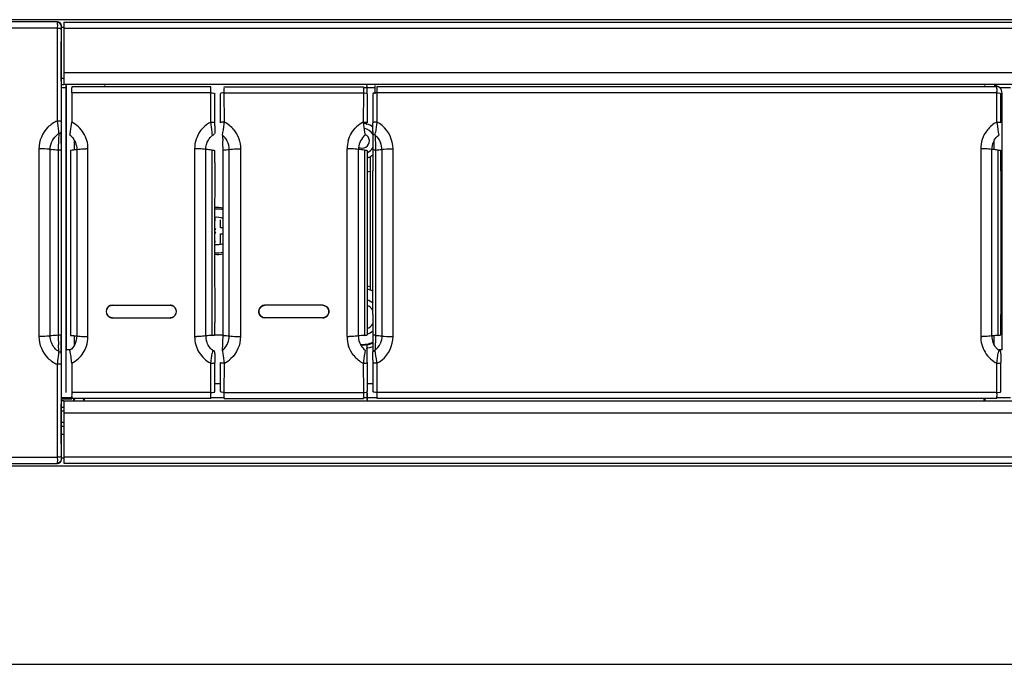
# Model space of a CAD drawing. Units: millimetres. Extents: x 0 to 420, y 0 to 297.
# Drawn here: x 65 to 90, y 246 to 262 of the extents above; entities that cross this region are included whole.
import ezdxf

# ---------------------------------------------------------------- set-up
doc = ezdxf.new("R2010")
doc.units = ezdxf.units.MM
doc.header["$LTSCALE"] = 23.1
doc.layers.get('0').update_dxf_attribs({"linetype": 'CONTINUOUS'})

msp = doc.modelspace()

# ---------------------------------------------------------------- linework, layer by layer
at = {"color": 2, "linetype": 'CONTINUOUS'}
for p, q in [((174.8198, 262.2141), (53.6198, 262.2141)), ((65.5215, 262.1556), (53.6198, 262.1556)), ((65.6898, 262.1541), (65.6898, 260.5572)), ((65.6898, 262.1541), (162.7498, 262.1541)), ((65.628, 262.0624), (65.6226, 262.057)), ((65.6898, 262.0141), (65.628, 262.0141)), ((65.6898, 260.7141), (65.6251, 260.7141)), ((65.6255, 260.5541), (65.6898, 260.5541)), ((65.7597, 260.4741), (65.6257, 260.4741)), ((65.7398, 260.5541), (65.7398, 252.6841)), ((69.4485, 260.4972), (65.891, 260.4972)), ((65.8918, 260.3451), (65.8933, 259.5975)), ((69.5474, 260.1978), (69.5477, 260.3211)), ((69.6921, 260.1978), (69.6919, 260.3211)), ((69.791, 260.4972), (73.3485, 260.4972)), ((73.6398, 260.4741), (73.3485, 260.4741)), ((73.4398, 260.5343), (73.4265, 260.5209)), ((73.4398, 260.5343), (73.4398, 260.3451)), ((73.4477, 260.3211), (73.4474, 260.1978)), ((73.5919, 260.3211), (73.5921, 260.1978)), ((73.6398, 260.536), (73.6398, 260.3211)), ((89.5485, 260.4972), (73.691, 260.4972)), ((89.891, 260.4741), (89.6224, 260.4741)), ((89.6474, 260.1978), (89.6477, 260.3211)), ((89.6799, 253.774), (89.6799, 260.3342)), ((69.5467, 259.8267), (69.5472, 260.0743)), ((69.5472, 260.0743), (69.5474, 260.1978)), ((69.6924, 260.0743), (69.6921, 260.1978)), ((69.6928, 259.8267), (69.6924, 260.0743)), ((73.4472, 260.0743), (73.4467, 259.8267)), ((73.4474, 260.1978), (73.4472, 260.0743)), ((73.5921, 260.1978), (73.5924, 260.0743)), ((73.5924, 260.0743), (73.5928, 259.8266)), ((89.6467, 259.8266), (89.6472, 260.0743)), ((89.6472, 260.0743), (89.6474, 260.1978)), ((69.5463, 259.5782), (69.5467, 259.8267)), ((69.6933, 259.5782), (69.6928, 259.8267)), ((73.4467, 259.8267), (73.4463, 259.5782)), ((73.5928, 259.8266), (73.5933, 259.5782)), ((89.6463, 259.5782), (89.6467, 259.8266)), ((69.5462, 259.5006), (69.5463, 259.5782)), ((73.423, 259.5975), (73.423, 259.5316)), ((73.593, 259.3276), (73.5929, 259.3061)), ((73.5931, 259.3521), (73.593, 259.3276)), ((65.5515, 259.0959), (65.549, 259.0523)), ((65.6225, 259.0532), (65.6226, 259.0208)), ((89.4798, 258.8974), (89.4798, 259.13)), ((65.6226, 259.0208), (65.6227, 258.8661)), ((65.861, 258.8825), (65.861, 254.1458)), ((69.5467, 258.5566), (69.5471, 258.8682)), ((69.761, 254.1458), (69.761, 258.8825)), ((73.4471, 258.8682), (73.4467, 258.5566)), ((73.5924, 259.0277), (73.5924, 258.9187)), ((73.5924, 258.9187), (73.5925, 258.8682)), ((73.5925, 258.8682), (73.5931, 258.3479)), ((89.6465, 258.3479), (89.6471, 258.8682)), ((73.5198, 258.7127), (73.5198, 255.3042)), ((69.5456, 256.8883), (69.5765, 256.8574)), ((69.5456, 256.8574), (69.5765, 256.8574)), ((69.5455, 256.7399), (69.5765, 256.7709)), ((69.5765, 256.7709), (69.5455, 256.7709)), ((66.9298, 254.9141), (68.4098, 254.9141)), ((72.3098, 254.9141), (70.8298, 254.9141)), ((66.9298, 254.5941), (68.4098, 254.5941)), ((72.3098, 254.5941), (70.8298, 254.5941)), ((73.5931, 254.6804), (73.5925, 254.16)), ((89.6471, 254.16), (89.6465, 254.6804)), ((69.5471, 254.16), (69.5467, 254.4716)), ((73.4467, 254.4716), (73.4471, 254.16)), ((69.761, 254.1541), (69.5471, 254.1541)), ((73.5925, 254.16), (73.5924, 254.1362)), ((73.5924, 254.1362), (73.5924, 254.1096)), ((89.4798, 253.8983), (89.4798, 254.1308)), ((65.7597, 253.774), (65.7433, 253.7576)), ((65.8469, 253.774), (65.7597, 253.774)), ((73.438, 253.909), (73.438, 253.4308)), ((73.5924, 253.9122), (73.5925, 253.8812)), ((89.6799, 253.774), (89.5926, 253.774)), ((69.5465, 253.6816), (69.5466, 253.7221)), ((73.5928, 253.7538), (73.5929, 253.7221)), ((73.5934, 253.5201), (73.5933, 253.4501)), ((89.6464, 253.6761), (89.6465, 253.7007)), ((89.6465, 253.7007), (89.6466, 253.7221)), ((65.8933, 253.4308), (65.8918, 252.6832)), ((69.5467, 253.2016), (69.5463, 253.4501)), ((69.6928, 253.2016), (69.6933, 253.4501)), ((73.4463, 253.4501), (73.4467, 253.2016)), ((73.5933, 253.4501), (73.5928, 253.2016)), ((89.6467, 253.2016), (89.6463, 253.4501)), ((69.5472, 252.9539), (69.5467, 253.2016)), ((69.6924, 252.9539), (69.6928, 253.2016)), ((73.4467, 253.2016), (73.4472, 252.9539)), ((73.5928, 253.2016), (73.5924, 252.954)), ((89.6472, 252.954), (89.6467, 253.2016)), ((69.5474, 252.8304), (69.5472, 252.9539)), ((69.5477, 252.7071), (69.5474, 252.8304)), ((69.5477, 252.9141), (69.6919, 252.9141)), ((69.6919, 252.7071), (69.6921, 252.8304)), ((69.6921, 252.8304), (69.6924, 252.9539)), ((73.4472, 252.9539), (73.4474, 252.8304)), ((73.4474, 252.8304), (73.4477, 252.7071)), ((73.4477, 252.9141), (73.5919, 252.9141)), ((73.5921, 252.8304), (73.5919, 252.7071)), ((73.5924, 252.954), (73.5921, 252.8304)), ((89.6474, 252.8304), (89.6472, 252.954)), ((89.6477, 252.7071), (89.6474, 252.8304)), ((65.6257, 252.5541), (65.891, 252.5541)), ((65.7432, 252.6875), (65.7398, 252.6841)), ((69.4485, 252.5311), (65.891, 252.5311)), ((65.9433, 252.4875), (65.9433, 252.5311)), ((65.9433, 252.4875), (65.9731, 252.5173)), ((66.1865, 252.5173), (66.2197, 252.4841)), ((66.2197, 252.4841), (66.2197, 252.5311)), ((69.4485, 252.5541), (69.791, 252.5541)), ((69.791, 252.5311), (73.3485, 252.5311)), ((73.3485, 252.5541), (73.691, 252.5541)), ((73.4398, 252.674), (73.4563, 252.6575)), ((73.4563, 252.4875), (73.4563, 252.6575)), ((89.5485, 252.5311), (73.691, 252.5311)), ((89.2233, 252.4875), (89.2233, 252.5311)), ((89.2233, 252.4875), (89.2531, 252.5173)), ((89.5485, 252.5541), (89.891, 252.5541)), ((65.6251, 252.3141), (65.6898, 252.3141)), ((65.6898, 252.4741), (65.6255, 252.4741)), ((65.6898, 252.4741), (65.6898, 250.8765)), ((65.628, 251.0141), (65.6898, 251.0141)), ((58.8021, 250.8727), (65.5215, 250.8727)), ((58.8021, 250.8141), (174.8198, 250.8141)), ((65.627, 250.9669), (65.628, 250.9658)), ((162.7498, 250.8741), (65.6898, 250.8741))]:
    msp.add_line(p, q, dxfattribs=at)
at = {"color": 9, "linetype": 'CONTINUOUS'}
for p, q in [((65.5207, 261.9978), (53.6193, 261.9978)), ((65.5207, 261.9978), (65.5207, 259.623)), ((65.6207, 261.9639), (65.6207, 261.578)), ((162.7498, 261.9879), (65.6898, 261.9879)), ((65.6207, 261.578), (65.6207, 261.1889)), ((65.6207, 261.1889), (65.6207, 260.7966)), ((65.6898, 260.8679), (90.4198, 260.8679)), ((65.6207, 260.7966), (65.6207, 260.7144)), ((65.6207, 260.7144), (65.6207, 260.5545)), ((65.6207, 260.5545), (65.6207, 260.4015)), ((65.6207, 260.4015), (65.6207, 260.0038)), ((69.4477, 260.3451), (65.8918, 260.3451)), ((69.4463, 259.5975), (69.4477, 260.3451)), ((69.7933, 259.5975), (69.7918, 260.3451)), ((69.7918, 260.3451), (73.3477, 260.3451)), ((73.3477, 260.3451), (73.3463, 259.5975)), ((73.6918, 260.3451), (73.6933, 259.5975)), ((89.5477, 260.3451), (73.6918, 260.3451)), ((89.5463, 259.5975), (89.5477, 260.3451)), ((65.6207, 260.0038), (65.6206, 259.6038)), ((65.0532, 258.9154), (65.0532, 254.1128)), ((65.3388, 254.1308), (65.3388, 258.8974)), ((65.543, 258.8807), (65.543, 254.1476)), ((65.6227, 258.8661), (65.6227, 258.3461)), ((66.0207, 258.8974), (66.0207, 254.1308)), ((66.3064, 254.1128), (66.3064, 258.9154)), ((69.0332, 258.9154), (69.0332, 254.1128)), ((69.3188, 254.1308), (69.3188, 258.8974)), ((69.4786, 254.1458), (69.4786, 258.8825)), ((69.9207, 254.1308), (69.9207, 258.8974)), ((70.2064, 258.9154), (70.2064, 254.1128)), ((72.9332, 254.1128), (72.9332, 258.9154)), ((73.2188, 258.8974), (73.2188, 254.1308)), ((73.3786, 258.8825), (73.3786, 254.1458)), ((73.661, 258.8825), (73.661, 254.1458)), ((73.8207, 258.8974), (73.8207, 254.1308)), ((74.1064, 254.1128), (74.1064, 258.9154)), ((89.1332, 258.9154), (89.1332, 254.1128)), ((89.4188, 254.1308), (89.4188, 258.8974)), ((89.5786, 254.1458), (89.5786, 258.8825)), ((65.6227, 258.3461), (65.6227, 254.6822)), ((65.6227, 254.6822), (65.6227, 254.1622)), ((65.6208, 253.5187), (65.6207, 253.4844)), ((65.5207, 253.4052), (65.5207, 251.0304)), ((65.6207, 253.4844), (65.6206, 253.4245)), ((65.6206, 253.4245), (65.6207, 253.0245)), ((69.4477, 252.6832), (69.4463, 253.4308)), ((69.7918, 252.6832), (69.7933, 253.4308)), ((73.3463, 253.4308), (73.3477, 252.6832)), ((73.6933, 253.4308), (73.6918, 252.6832)), ((89.5477, 252.6832), (89.5463, 253.4308)), ((65.6207, 253.0245), (65.6207, 252.6268)), ((65.6207, 252.6268), (65.6207, 252.4738)), ((65.891, 252.5141), (65.6256, 252.5141)), ((69.4477, 252.6832), (65.8918, 252.6832)), ((69.7918, 252.6832), (73.3477, 252.6832)), ((89.5477, 252.6832), (73.6918, 252.6832)), ((65.6207, 252.4738), (65.6207, 252.3139)), ((65.6207, 252.3139), (65.6207, 252.2317)), ((65.6898, 252.4741), (162.7498, 252.4741)), ((65.6207, 252.2317), (65.6207, 251.8394)), ((65.6249, 252.2141), (65.6898, 252.2141)), ((162.7498, 252.16), (65.6898, 252.16)), ((65.6207, 251.8394), (65.6207, 251.4502)), ((65.6898, 251.9141), (65.6241, 251.9141)), ((65.6898, 251.6141), (65.6226, 251.6141)), ((65.6207, 251.4502), (65.6207, 251.3659)), ((65.6207, 251.3659), (65.6207, 251.0644)), ((58.8021, 251.0304), (65.5207, 251.0304)), ((65.6898, 251.04), (162.7498, 251.04)), ((56.1198, 245.7373), (185.7198, 245.7373))]:
    msp.add_line(p, q, dxfattribs=at)
at = {"color": 6, "linetype": 'CONTINUOUS'}
for p, q in [((65.6282, 262.0185), (65.628, 262.0624)), ((65.6293, 261.6621), (65.6282, 262.0185)), ((65.6248, 260.8672), (65.6226, 261.6554)), ((65.6249, 260.8186), (65.6248, 260.8672)), ((65.6252, 260.714), (65.6249, 260.8186)), ((65.6255, 260.554), (65.6252, 260.714)), ((65.6266, 260.048), (65.6255, 260.554)), ((90.4198, 260.5541), (65.6898, 260.5541)), ((65.7597, 253.774), (65.7597, 260.5342)), ((89.238, 260.4972), (89.238, 260.536)), ((65.6278, 259.3458), (65.6266, 260.048)), ((65.6279, 259.2991), (65.6278, 259.3458)), ((65.628, 259.2641), (65.6279, 259.2991)), ((65.6281, 259.1994), (65.628, 259.2641)), ((65.6285, 258.8661), (65.6281, 259.1994)), ((65.9598, 258.8974), (65.9598, 259.1297)), ((65.6292, 258.3163), (65.6285, 258.8661)), ((65.6285, 254.1621), (65.6291, 254.6822)), ((65.628, 253.8038), (65.6285, 254.1621)), ((65.9598, 253.8986), (65.9598, 254.1308)), ((73.5924, 254.1096), (73.5924, 253.9613)), ((65.628, 253.7642), (65.628, 253.8038)), ((73.4398, 253.9075), (73.438, 253.909)), ((73.5924, 253.9613), (73.5929, 253.7217)), ((65.6266, 252.9618), (65.6278, 253.6825)), ((65.6278, 253.6825), (65.6279, 253.7292)), ((65.6279, 253.7292), (65.628, 253.7642)), ((65.626, 252.6878), (65.6266, 252.9618)), ((65.6255, 252.4743), (65.626, 252.6878)), ((65.6249, 252.2096), (65.6252, 252.3143)), ((65.6252, 252.3143), (65.6255, 252.4743)), ((65.6226, 251.3728), (65.6248, 252.151)), ((65.6248, 252.151), (65.6249, 252.2096)), ((65.6898, 251.8141), (65.6238, 251.8141)), ((65.6287, 251.187), (65.629, 251.2763)), ((65.629, 251.2763), (65.6291, 251.3212)), ((65.6291, 251.3212), (65.6293, 251.3662)), ((65.628, 250.9658), (65.6282, 251.0141)), ((65.6282, 251.0141), (65.6285, 251.0981)), ((65.6285, 251.0981), (65.6287, 251.187))]:
    msp.add_line(p, q, dxfattribs=at)
msp.add_lwpolyline([(73.5929, 259.3065), (73.5928, 259.279), (73.5924, 258.9186)], dxfattribs=at)
at = {"color": 2, "linetype": 'CONTINUOUS'}
for centre, radius, start, end in [((47.6321, 260.3479), 18.2597, 359.99131, 0.38502), ((89.4798, 260.3342), 0.2, 0.00894, 90.01766), ((60.6086, 260.1598), 5.3145, 351.3614, 353.92574), ((63.7298, 260.2497), 6.0985, 353.32464, 353.86024), ((73.3198, 259.1141), 0.45, 52.39781, 86.14476), ((29.0236, 259.5011), 44.5697, 359.80851, 0.09913), ((95.6938, 260.2589), 6.183, 186.14142, 186.52653), ((94.4934, 260.1156), 4.9742, 186.45809, 189.85269), ((9.7327, 258.9917), 55.8899, 0.0631, 0.363), ((61.2724, 260.065), 4.644, 350.07339, 351.28751), ((111.644, 259.4962), 42.0978, 179.9941, 180.25873), ((64.8853, 260.1098), 4.9345, 350.1368, 353.37929), ((77.9839, 260.0679), 4.661, 189.02324, 189.926), ((134.2149, 259.0419), 60.6225, 179.750291, 180.013476), ((65.5436, 258.8948), 0.4782, 43.92475, 50.62945), ((78.9873, 259.5844), 9.2459, 181.98297, 182.62926), ((86.9581, 259.9469), 17.225, 182.61763, 182.75853), ((73.3198, 259.1141), 0.1832, 238.06829, 67.62323), ((73.696, 258.8948), 0.4782, 129.37055, 136.07525), ((89.8926, 258.8976), 0.4737, 150.4261, 154.65591), ((1846.4599, 256.5141), 1776.9144, 179.9341404, 180.0658596), ((1850.3599, 256.5141), 1776.9144, 179.9341404, 180.0658596), ((73.3198, 259.1141), 0.45, 286.45625, 299.65915), ((73.3198, 259.0141), 0.7, 280.42733, 286.6099), ((-1706.524, 256.5141), 1780.118, 359.9409777, 0.0590225), ((1869.7635, 256.5141), 1780.118, 179.9409774, 180.0590222), ((69.6198, 256.8141), 0.6, 76.26622, 97.09322), ((69.6198, 256.8141), 0.56, 75.27823, 97.60011), ((69.6198, 256.8141), 0.35, 65.98414, 102.22975), ((75.6817, 256.864), 6.1391, 177.26742, 178.20421), ((63.1952, 256.8511), 6.5019, 1.8244, 2.21542), ((62.7264, 256.836), 6.971, 1.49213, 1.82539), ((62.3711, 256.8267), 7.3265, 1.20711, 1.49254), ((61.928, 256.8178), 7.7696, 0.54485, 1.20445), ((69.6224, 249.0436), 7.8484, 88.97915, 89.45308), ((76.0696, 256.7781), 6.5273, 181.7877, 182.21489), ((62.7939, 256.7944), 6.9036, 357.31995, 359.52035), ((69.6224, 264.5827), 7.8464, 270.54683, 271.02105), ((69.6198, 256.8141), 0.35, 257.75099, 294.03065), ((69.6198, 256.8141), 0.56, 262.38083, 284.73672), ((69.6198, 256.8141), 0.6, 262.88762, 283.74875), ((73.3198, 254.6141), 0.8, 75.51038, 80.9309), ((73.3198, 254.6141), 0.45, 52.39781, 73.64924), ((66.9296, 254.7541), 0.1599, 108.9306, 251.60316), ((68.4099, 254.7542), 0.1599, 288.91817, 71.57804), ((70.8298, 254.7541), 0.16, 108.47755, 269.99843), ((72.3098, 254.7541), 0.16, 288.45245, 89.99827), ((73.3198, 254.6141), 0.3232, 32.13324, 66.95346), ((73.3198, 254.6141), 0.3232, 293.16809, 327.74415), ((-43.716, 254.1412), 109.3387, 359.879038, 0.010996), ((69.796, 254.1312), 0.4772, 180.04104, 196.84457), ((73.3198, 254.6141), 0.45, 286.48339, 307.20271), ((171.7857, 254.011), 98.1933, 179.942498, 180.05763), ((89.8929, 254.1307), 0.4741, 180.04221, 201.1075), ((57.6491, 253.4758), 7.9156, 2.83879, 3.11768), ((58.8829, 253.5352), 6.6804, 1.66463, 2.85351), ((14.2238, 254.0145), 51.3987, 359.6299, 359.88389), ((59.0774, 254.4674), 10.6901, 357.24456, 357.49298), ((73.3198, 254.6141), 0.7, 265.93125, 292.94053), ((73.3198, 254.6141), 0.715, 266.71633, 279.51982), ((73.3198, 254.6141), 0.8, 276.92308, 289.94582), ((127.4081, 253.9638), 53.8157, 180.08797, 180.22351), ((89.8958, 254.1333), 0.4779, 222.23618, 230.628), ((61.2151, 252.9541), 4.702, 7.82668, 9.91576), ((60.335, 252.836), 5.59, 6.10826, 7.79766), ((113.961, 253.5273), 44.4148, 179.80098, 180.09962), ((65.1557, 252.9603), 4.661, 9.02324, 9.926), ((78.2543, 252.9185), 4.9345, 170.1368, 173.37929), ((31.34, 253.5315), 42.2534, 359.98463, 0.25856), ((134.2159, 253.5272), 44.5697, 179.80851, 180.09913), ((79.4097, 252.7785), 6.0985, 173.32464, 173.86024)]:
    msp.add_arc(centre, radius, start, end, dxfattribs=at)
at = {"color": 6, "linetype": 'CONTINUOUS'}
for centre, radius, start, end in [((68.7198, 260.3141), 2, 173.68468, 174.74694), ((73.3198, 259.1141), 0.323, 32.18004, 81.71589), ((74.3109, 258.3971), 1.4406, 127.20553, 127.95409), ((73.3198, 259.1141), 0.323, 295.24494, 327.66709), ((73.3198, 259.1141), 0.4485, 299.65915, 307.47399), ((-1750.8804, 256.5141), 1816.5104, 359.9422164, 0.0568446), ((73.3198, 254.6141), 0.7185, 67.57361, 73.83781)]:
    msp.add_arc(centre, radius, start, end, dxfattribs=at)
at = {"color": 9, "linetype": 'CONTINUOUS'}
for centre, radius, start, end in [((65.8182, 258.9191), 0.7642, 112.94493, 134.54817), ((103.9257, 259.5951), 38.3051, 179.98704, 180.37296), ((65.5415, 258.9193), 0.764, 46.95584, 62.55256), ((69.798, 258.9193), 0.764, 117.44743, 135.65507), ((69.4415, 258.9193), 0.764, 39.11315, 62.55257), ((73.698, 258.9193), 0.764, 117.44744, 133.04416), ((73.3413, 258.9191), 0.7643, 50.70661, 62.57319), ((89.8984, 258.9189), 0.7645, 117.43962, 141.23557), ((69.0779, 260.064), 4.6384, 350.07428, 350.88671), ((65.8165, 258.8944), 0.4788, 122.33149, 127.09389), ((65.5292, 258.9151), 0.7772, 0.0263, 15.53611), ((69.8036, 258.9163), 0.7703, 161.81307, 179.97371), ((73.7103, 258.9151), 0.7772, 164.46389, 179.9737), ((73.3454, 258.8973), 0.4753, 0.01105, 21.05092), ((89.903, 258.9165), 0.7697, 162.15411, 179.97596), ((65.1778, 257.8419), 1.0678, 81.32615, 82.72595), ((65.5092, 260.0191), 1.1345, 261.36248, 263.35412), ((66.3063, 256.2714), 2.644, 89.99831, 91.14409), ((69.0332, 256.2713), 2.6441, 88.85576, 90.00151), ((72.9332, 256.2714), 2.644, 88.85591, 90.00169), ((89.1331, 256.2676), 2.6479, 89.23519, 89.99915), ((65.1778, 255.1863), 1.0677, 277.27413, 278.67403), ((65.5091, 253.0105), 1.1332, 96.64676, 98.64337), ((66.3063, 256.7569), 2.6441, 268.85576, 270.00151), ((65.536, 254.1119), 0.7703, 341.81307, 359.97371), ((69.0332, 256.7569), 2.644, 269.99831, 271.14409), ((69.8103, 254.1132), 0.7772, 180.0263, 195.53611), ((72.9332, 256.7569), 2.6441, 269.99849, 271.14424), ((73.7036, 254.1119), 0.7703, 180.02629, 198.18693), ((89.1331, 256.7605), 2.6477, 270.00045, 270.76445), ((89.9103, 254.1131), 0.7772, 180.02402, 194.82463), ((65.8131, 254.1308), 0.4743, 199.31514, 204.13943), ((69.4436, 254.1334), 0.4782, 309.37055, 316.07524), ((82.9414, 253.4418), 9.3001, 177.3558, 178.01585), ((73.3459, 254.1312), 0.4749, 309.36686, 334.64843), ((96.4026, 252.8213), 22.7756, 177.22436, 177.35874), ((65.8185, 254.1096), 0.7647, 225.46823, 247.06795), ((102.1136, 253.4438), 36.493, 179.62521, 179.88242), ((65.539, 254.1124), 0.7682, 297.46168, 313.00434), ((69.798, 254.109), 0.764, 226.95584, 242.57093), ((74.0839, 252.9603), 4.661, 170.074, 170.97676), ((69.4415, 254.109), 0.764, 297.44744, 313.04416), ((73.698, 254.109), 0.764, 219.11716, 242.55257), ((68.7461, 252.9126), 4.9742, 6.45809, 9.85269), ((73.34, 254.1111), 0.7666, 297.43963, 309.2781), ((89.8977, 254.1086), 0.7635, 227.71912, 242.57319), ((94.1617, 252.9643), 4.6384, 170.07428, 170.88671), ((72.2299, 252.7722), 6.7391, 174.2971, 174.61001), ((67.5457, 252.7693), 6.183, 6.14142, 6.52653)]:
    msp.add_arc(centre, radius, start, end, dxfattribs=at)
at = {"color": 2, "linetype": 'CONTINUOUS'}
for centre, major_axis, ratio, start_param, end_param in [((73.4265, 260.121), (0, 0.4), 0.0087269, 0.0087266, 0.0965863), ((73.3236, 259.1141), (0.4458, 0), 0.9999626, 0.9207999, 1.3071706), ((73.3237, 259.1141), (0.4468, 0), 0.9999619, -1.291527, -1.1164099), ((73.326, 254.6141), (0.7168, 0), 0.9999619, 1.2971052, 1.4027701), ((73.326, 254.6141), (0.7158, 0), 0.9999626, -1.4111003, -1.1894064), ((73.4398, 252.704), (0, 0.2), 0.0087269, -4.712389, -3.1503193)]:
    msp.add_ellipse(centre, major_axis=major_axis, ratio=ratio, start_param=start_param, end_param=end_param, dxfattribs=at)
at = {"color": 9, "linetype": 'CONTINUOUS'}
for points, knots in [([(65.5215, 262.1556), (65.5141, 262.143), (65.5298, 262.0857), (65.5207, 262.0358), (65.5207, 261.9978)], [0, 0, 0, 0, 0.2787487, 1, 1, 1, 1]), ([(65.6207, 261.9639), (65.6206, 261.9682), (65.605, 261.9963), (65.5652, 261.9957), (65.5408, 261.9891)], [0, 0, 0, 0, 0.1471191, 1, 1, 1, 1]), ([(65.6215, 262.0559), (65.6153, 262.0501), (65.6283, 262.0131), (65.6207, 261.986), (65.6207, 261.9639)], [0, 0, 0, 0, 0.2787185, 1, 1, 1, 1]), ([(65.5207, 259.623), (65.5285, 259.5397), (65.5407, 259.4315), (65.5566, 259.3238), (65.5604, 259.299)], [0, 0, 0, 0, 0.7690451, 1, 1, 1, 1]), ([(65.6206, 259.6038), (65.6205, 259.6066), (65.596, 259.6272), (65.5655, 259.6219), (65.5407, 259.6181)], [0, 0, 0, 0, 0.1024892, 1, 1, 1, 1]), ([(69.4927, 259.2645), (69.4882, 259.2902), (69.4697, 259.4007), (69.4555, 259.512), (69.4463, 259.5975)], [0, 0, 0, 0, 0.2326781, 1, 1, 1, 1]), ([(69.4463, 259.5975), (69.4696, 259.5974), (69.4956, 259.5932), (69.5458, 259.5892), (69.5463, 259.5782)], [0, 0, 0, 0, 0.678576, 1, 1, 1, 1]), ([(73.6933, 259.5975), (73.6697, 259.5974), (73.6437, 259.5934), (73.5938, 259.589), (73.5933, 259.5782)], [0, 0, 0, 0, 0.684541, 1, 1, 1, 1]), ([(73.6469, 259.2645), (73.6334, 259.2678), (73.6061, 259.2648), (73.6023, 259.2968), (73.6084, 259.3008)], [0, 0, 0, 0, 0.657479, 1, 1, 1, 1]), ([(65.313, 258.9011), (65.2939, 258.9035), (65.2075, 258.9125), (65.1206, 258.9154), (65.0532, 258.9154)], [0, 0, 0, 0, 0.2223349, 1, 1, 1, 1]), ([(73.661, 258.8825), (73.6523, 258.882), (73.6345, 258.8808), (73.6195, 258.8794), (73.5953, 258.8752), (73.6077, 258.8711), (73.6112, 258.8704)], [0, 0, 0, 0, 0.3671265, 0.6896421, 0.8494869, 1, 1, 1, 1]), ([(73.8207, 258.8974), (73.841, 258.9005), (73.9358, 258.912), (74.0314, 258.9154), (74.1064, 258.9154)], [0, 0, 0, 0, 0.2144207, 1, 1, 1, 1]), ([(65.313, 254.1272), (65.2939, 254.1248), (65.2075, 254.1158), (65.1206, 254.1128), (65.0532, 254.1128)], [0, 0, 0, 0, 0.2223349, 1, 1, 1, 1]), ([(73.661, 254.1458), (73.6523, 254.1462), (73.6345, 254.1475), (73.6195, 254.1488), (73.5953, 254.153), (73.6077, 254.1572), (73.6112, 254.1579)], [0, 0, 0, 0, 0.3671336, 0.6896558, 0.849503, 1, 1, 1, 1]), ([(73.8207, 254.1308), (73.841, 254.1277), (73.9358, 254.1163), (74.0314, 254.1128), (74.1064, 254.1128)], [0, 0, 0, 0, 0.2144206, 1, 1, 1, 1]), ([(65.5604, 253.7293), (65.557, 253.7073), (65.5428, 253.6118), (65.5316, 253.5158), (65.5242, 253.4419)], [0, 0, 0, 0, 0.2304567, 1, 1, 1, 1]), ([(73.6469, 253.7638), (73.6334, 253.7604), (73.6061, 253.7635), (73.6023, 253.7314), (73.6084, 253.7275)], [0, 0, 0, 0, 0.6575005, 1, 1, 1, 1]), ([(65.6206, 253.4245), (65.6205, 253.4216), (65.596, 253.401), (65.5655, 253.4064), (65.5407, 253.4102)], [0, 0, 0, 0, 0.1024857, 1, 1, 1, 1]), ([(69.4463, 253.4308), (69.4696, 253.4308), (69.4956, 253.435), (69.5458, 253.439), (69.5463, 253.4501)], [0, 0, 0, 0, 0.6785741, 1, 1, 1, 1]), ([(73.6933, 253.4308), (73.6697, 253.4308), (73.6437, 253.4348), (73.5938, 253.4392), (73.5933, 253.4501)], [0, 0, 0, 0, 0.6845448, 1, 1, 1, 1]), ([(89.5463, 253.4308), (89.5698, 253.4308), (89.5959, 253.4348), (89.6458, 253.4392), (89.6463, 253.4501)], [0, 0, 0, 0, 0.684541, 1, 1, 1, 1]), ([(65.5207, 251.0304), (65.5207, 250.9925), (65.5298, 250.9426), (65.5141, 250.8853), (65.5215, 250.8727)], [0, 0, 0, 0, 0.7212514, 1, 1, 1, 1]), ([(65.6207, 251.0644), (65.6206, 251.06), (65.605, 251.032), (65.5652, 251.0326), (65.5408, 251.0392)], [0, 0, 0, 0, 0.1471219, 1, 1, 1, 1]), ([(65.6207, 251.0644), (65.6207, 251.0423), (65.6283, 251.0151), (65.6153, 250.9782), (65.6215, 250.9724)], [0, 0, 0, 0, 0.7212817, 1, 1, 1, 1])]:
    msp.add_open_spline(points, degree=3, knots=knots, dxfattribs=at)
at = {"color": 2, "linetype": 'CONTINUOUS'}
for points in [[(65.6215, 262.0559), (65.6214, 262.103), (65.5686, 262.1556), (65.5215, 262.1556)], [(65.628, 262.0624), (65.6279, 262.1095), (65.5751, 262.1621), (65.528, 262.1621)], [(73.3463, 259.5975), (73.3556, 259.5104), (73.3668, 259.4234), (73.3806, 259.3369)], [(65.5604, 259.299), (65.5585, 259.2312), (65.5553, 259.1635), (65.5515, 259.0959)], [(65.888, 259.2265), (65.97, 259.1413), (66.0207, 259.0157), (66.0207, 258.8974)], [(69.3188, 258.8974), (69.3188, 258.9804), (69.3421, 259.0661), (69.3841, 259.1376)], [(69.3841, 259.1376), (69.4123, 259.1856), (69.4496, 259.2292), (69.4927, 259.2645)], [(69.761, 258.8825), (69.7609, 258.961), (69.7568, 259.0395), (69.7531, 259.118)], [(73.3516, 259.2265), (73.2695, 259.1413), (73.2188, 259.0157), (73.2188, 258.8974)], [(89.4188, 258.8974), (89.4188, 258.9668), (89.4347, 259.0377), (89.4644, 259.1004)], [(89.4805, 259.1314), (89.5092, 259.1819), (89.5478, 259.2277), (89.5926, 259.2645)], [(65.549, 259.0523), (65.5458, 258.9951), (65.543, 258.9379), (65.543, 258.8807)], [(65.861, 258.8825), (65.9144, 258.8851), (65.9679, 258.8893), (66.0207, 258.8974)], [(69.4786, 258.8825), (69.4251, 258.8851), (69.3717, 258.8893), (69.3188, 258.8974)], [(73.3786, 258.8825), (73.3251, 258.8851), (73.2717, 258.8893), (73.2188, 258.8974)], [(89.5786, 258.8825), (89.5251, 258.8851), (89.4717, 258.8893), (89.4188, 258.8974)], [(66.9298, 254.9141), (66.9122, 254.9141), (66.8943, 254.9112), (66.8777, 254.9054)], [(66.8778, 254.9053), (66.8944, 254.911), (66.9122, 254.9141), (66.9298, 254.9141)], [(68.4617, 254.603), (68.4451, 254.5973), (68.4273, 254.5941), (68.4098, 254.5941)], [(68.4098, 254.5941), (68.4274, 254.5941), (68.4452, 254.5971), (68.4618, 254.6028)], [(65.543, 254.1476), (65.543, 254.0671), (65.5486, 253.9867), (65.5529, 253.9063)], [(65.861, 254.1458), (65.9144, 254.1431), (65.9679, 254.1389), (66.0207, 254.1308)], [(66.0207, 254.1308), (66.0207, 254.0569), (66.0025, 253.981), (65.9689, 253.9152)], [(69.4786, 254.1458), (69.4251, 254.1431), (69.3717, 254.1389), (69.3188, 254.1308)], [(69.7573, 253.9998), (69.7594, 254.0484), (69.7609, 254.0971), (69.761, 254.1458)], [(73.3786, 254.1458), (73.3251, 254.1431), (73.2717, 254.1389), (73.2188, 254.1308)], [(73.2188, 254.1308), (73.2188, 254.0479), (73.2421, 253.9622), (73.2841, 253.8907)], [(89.5786, 254.1458), (89.5251, 254.1431), (89.4717, 254.1389), (89.4188, 254.1308)], [(65.9689, 253.9152), (65.9394, 253.8575), (65.897, 253.8049), (65.8469, 253.7638)], [(69.4927, 253.7638), (69.4216, 253.8221), (69.366, 253.905), (69.3393, 253.9929)], [(69.7469, 253.7638), (69.7491, 253.827), (69.7521, 253.8903), (69.7552, 253.9535)], [(73.2841, 253.8907), (73.3123, 253.8427), (73.3496, 253.7991), (73.3927, 253.7638)], [(89.542, 253.812), (89.503, 253.8549), (89.4715, 253.9059), (89.4506, 253.96)], [(69.7933, 253.4308), (69.7839, 253.5179), (69.7727, 253.6048), (69.759, 253.6913)], [(65.6215, 250.9724), (65.6214, 250.9253), (65.5686, 250.8727), (65.5215, 250.8727)], [(65.528, 250.8662), (65.5751, 250.8662), (65.6279, 250.9188), (65.628, 250.9658)]]:
    msp.add_open_spline(points, degree=3, dxfattribs=at)
for points, knots in [([(65.891, 260.4972), (65.892, 260.4951), (65.8901, 260.4856), (65.8914, 260.4771), (65.8914, 260.4706)], [0, 0, 0, 0, 0.2637247, 1, 1, 1, 1]), ([(69.4477, 260.3451), (69.4477, 260.3814), (69.4554, 260.4302), (69.4422, 260.4843), (69.4485, 260.4972)], [0, 0, 0, 0, 0.7167901, 1, 1, 1, 1]), ([(69.4477, 260.3451), (69.4711, 260.345), (69.4988, 260.3418), (69.5473, 260.3327), (69.5477, 260.3211)], [0, 0, 0, 0, 0.6693309, 1, 1, 1, 1]), ([(69.7918, 260.3451), (69.7685, 260.345), (69.7408, 260.3418), (69.6923, 260.3327), (69.6919, 260.3211)], [0, 0, 0, 0, 0.6693309, 1, 1, 1, 1]), ([(69.7918, 260.3451), (69.7918, 260.3814), (69.7841, 260.4302), (69.7974, 260.4843), (69.791, 260.4972)], [0, 0, 0, 0, 0.7167901, 1, 1, 1, 1]), ([(73.3485, 260.4972), (73.3422, 260.4843), (73.3554, 260.4302), (73.3477, 260.3814), (73.3477, 260.3451)], [0, 0, 0, 0, 0.2832099, 1, 1, 1, 1]), ([(73.3477, 260.3451), (73.3711, 260.345), (73.3988, 260.3418), (73.4473, 260.3327), (73.4477, 260.3211)], [0, 0, 0, 0, 0.6693306, 1, 1, 1, 1]), ([(73.6918, 260.3451), (73.6683, 260.345), (73.6405, 260.342), (73.5923, 260.3325), (73.5919, 260.3211)], [0, 0, 0, 0, 0.6751296, 1, 1, 1, 1]), ([(73.691, 260.4972), (73.6975, 260.4844), (73.684, 260.4302), (73.6918, 260.3814), (73.6918, 260.3451)], [0, 0, 0, 0, 0.2832891, 1, 1, 1, 1]), ([(89.5477, 260.3451), (89.5477, 260.3814), (89.5556, 260.4302), (89.5421, 260.4844), (89.5485, 260.4972)], [0, 0, 0, 0, 0.716711, 1, 1, 1, 1]), ([(89.5477, 260.3451), (89.5713, 260.345), (89.599, 260.342), (89.6473, 260.3325), (89.6477, 260.3211)], [0, 0, 0, 0, 0.6751312, 1, 1, 1, 1]), ([(69.7933, 259.5975), (69.77, 259.5974), (69.7439, 259.5932), (69.6938, 259.5892), (69.6933, 259.5782)], [0, 0, 0, 0, 0.678576, 1, 1, 1, 1]), ([(73.3463, 259.5975), (73.3696, 259.5974), (73.3956, 259.5932), (73.4458, 259.5892), (73.4463, 259.5782)], [0, 0, 0, 0, 0.6785756, 1, 1, 1, 1]), ([(89.5463, 259.5975), (89.5698, 259.5974), (89.5959, 259.5934), (89.6458, 259.589), (89.6463, 259.5782)], [0, 0, 0, 0, 0.6845448, 1, 1, 1, 1]), ([(65.6032, 259.314), (65.5984, 259.3115), (65.5858, 259.3081), (65.5729, 259.3086), (65.5656, 259.3095)], [0, 0, 0, 0, 0.4241868, 1, 1, 1, 1]), ([(65.6215, 259.3458), (65.6214, 259.3399), (65.6189, 259.327), (65.6093, 259.3171), (65.6032, 259.314)], [0, 0, 0, 0, 0.4589069, 1, 1, 1, 1]), ([(69.4927, 259.2645), (69.5062, 259.2678), (69.5334, 259.2648), (69.5373, 259.2968), (69.5312, 259.3008)], [0, 0, 0, 0, 0.6575027, 1, 1, 1, 1]), ([(65.615, 258.8728), (65.6122, 258.874), (65.5926, 258.8793), (65.5719, 258.8784), (65.5547, 258.8771)], [0, 0, 0, 0, 0.1503864, 1, 1, 1, 1]), ([(65.6227, 258.8661), (65.6226, 258.8674), (65.6202, 258.8705), (65.6171, 258.872), (65.615, 258.8728)], [0, 0, 0, 0, 0.3630254, 1, 1, 1, 1]), ([(69.4786, 258.8825), (69.4951, 258.8816), (69.5128, 258.8781), (69.5467, 258.8752), (69.5471, 258.8682)], [0, 0, 0, 0, 0.7020256, 1, 1, 1, 1]), ([(73.3786, 258.8825), (73.3951, 258.8816), (73.4128, 258.8781), (73.4467, 258.8752), (73.4471, 258.8682)], [0, 0, 0, 0, 0.7020208, 1, 1, 1, 1]), ([(89.5786, 258.8825), (89.5873, 258.882), (89.605, 258.8808), (89.6201, 258.8794), (89.6443, 258.8752), (89.6319, 258.8711), (89.6284, 258.8704)], [0, 0, 0, 0, 0.3671338, 0.6896548, 0.8494986, 1, 1, 1, 1]), ([(66.8777, 254.9054), (66.8194, 254.8852), (66.7196, 254.7538), (66.8206, 254.6238), (66.8794, 254.6031)], [0, 0, 0, 0, 0.4974502, 1, 1, 1, 1]), ([(68.4098, 254.9141), (68.4183, 254.9141), (68.4355, 254.9127), (68.4523, 254.9086), (68.4604, 254.9059)], [0, 0, 0, 0, 0.4989395, 1, 1, 1, 1]), ([(68.4602, 254.9052), (68.452, 254.9081), (68.4354, 254.9125), (68.4183, 254.9141), (68.4098, 254.9141)], [0, 0, 0, 0, 0.5048555, 1, 1, 1, 1]), ([(68.4618, 254.6028), (68.5201, 254.623), (68.6199, 254.7543), (68.5191, 254.8845), (68.4602, 254.9052)], [0, 0, 0, 0, 0.4972078, 1, 1, 1, 1]), ([(70.8298, 254.5941), (70.7611, 254.5941), (70.6067, 254.7169), (70.7139, 254.8821), (70.7793, 254.9052)], [0, 0, 0, 0, 0.4974811, 1, 1, 1, 1]), ([(70.8298, 254.9141), (70.8212, 254.9141), (70.804, 254.9127), (70.7872, 254.9086), (70.7791, 254.9059)], [0, 0, 0, 0, 0.4989428, 1, 1, 1, 1]), ([(70.7793, 254.9052), (70.7875, 254.908), (70.8041, 254.9125), (70.8213, 254.9141), (70.8298, 254.9141)], [0, 0, 0, 0, 0.5048595, 1, 1, 1, 1]), ([(72.3098, 254.9141), (72.3785, 254.9141), (72.5329, 254.7912), (72.4256, 254.6261), (72.3602, 254.6031)], [0, 0, 0, 0, 0.4976763, 1, 1, 1, 1]), ([(66.9298, 254.5941), (66.9212, 254.5941), (66.9041, 254.5955), (66.8873, 254.5997), (66.8792, 254.6024)], [0, 0, 0, 0, 0.4989626, 1, 1, 1, 1]), ([(66.8794, 254.6031), (66.8876, 254.6002), (66.9042, 254.5958), (66.9213, 254.5941), (66.9298, 254.5941)], [0, 0, 0, 0, 0.5048062, 1, 1, 1, 1]), ([(72.3602, 254.6031), (72.352, 254.6002), (72.3354, 254.5958), (72.3182, 254.5941), (72.3098, 254.5941)], [0, 0, 0, 0, 0.5048101, 1, 1, 1, 1]), ([(72.3098, 254.5941), (72.3183, 254.5941), (72.3355, 254.5956), (72.3523, 254.5997), (72.3604, 254.6024)], [0, 0, 0, 0, 0.4989659, 1, 1, 1, 1]), ([(65.615, 254.1555), (65.6122, 254.1543), (65.5926, 254.149), (65.5719, 254.1499), (65.5547, 254.1512)], [0, 0, 0, 0, 0.1503838, 1, 1, 1, 1]), ([(65.6227, 254.1622), (65.6226, 254.1609), (65.6202, 254.1578), (65.6171, 254.1563), (65.615, 254.1555)], [0, 0, 0, 0, 0.362999, 1, 1, 1, 1]), ([(69.4786, 254.1458), (69.4951, 254.1466), (69.5128, 254.1502), (69.5467, 254.153), (69.5471, 254.16)], [0, 0, 0, 0, 0.7020208, 1, 1, 1, 1]), ([(73.3786, 254.1458), (73.3951, 254.1466), (73.4128, 254.1502), (73.4467, 254.153), (73.4471, 254.16)], [0, 0, 0, 0, 0.7020256, 1, 1, 1, 1]), ([(89.5786, 254.1458), (89.5873, 254.1462), (89.605, 254.1475), (89.6201, 254.1488), (89.6443, 254.1531), (89.6319, 254.1572), (89.6284, 254.1579)], [0, 0, 0, 0, 0.3671264, 0.6896421, 0.8494869, 1, 1, 1, 1]), ([(65.6032, 253.7143), (65.5984, 253.7168), (65.5858, 253.7202), (65.5729, 253.7197), (65.5656, 253.7188)], [0, 0, 0, 0, 0.4241948, 1, 1, 1, 1]), ([(65.6215, 253.6825), (65.6214, 253.6883), (65.6189, 253.7013), (65.6093, 253.7111), (65.6032, 253.7143)], [0, 0, 0, 0, 0.4589093, 1, 1, 1, 1]), ([(69.4927, 253.7638), (69.5062, 253.7604), (69.5334, 253.7635), (69.5373, 253.7314), (69.5312, 253.7275)], [0, 0, 0, 0, 0.6574996, 1, 1, 1, 1]), ([(89.5926, 253.7638), (89.6062, 253.7604), (89.6334, 253.7635), (89.6373, 253.7314), (89.6312, 253.7275)], [0, 0, 0, 0, 0.6574899, 1, 1, 1, 1]), ([(69.7933, 253.4308), (69.77, 253.4308), (69.7439, 253.435), (69.6938, 253.439), (69.6933, 253.4501)], [0, 0, 0, 0, 0.6785756, 1, 1, 1, 1]), ([(73.3463, 253.4308), (73.3696, 253.4308), (73.3956, 253.435), (73.4458, 253.439), (73.4463, 253.4501)], [0, 0, 0, 0, 0.678576, 1, 1, 1, 1]), ([(65.8918, 252.6832), (65.8918, 252.6468), (65.8841, 252.598), (65.8974, 252.544), (65.891, 252.5311)], [0, 0, 0, 0, 0.71679, 1, 1, 1, 1]), ([(69.4485, 252.5311), (69.4422, 252.544), (69.4554, 252.598), (69.4477, 252.6468), (69.4477, 252.6832)], [0, 0, 0, 0, 0.28321, 1, 1, 1, 1]), ([(69.4477, 252.6832), (69.4711, 252.6832), (69.4988, 252.6865), (69.5473, 252.6956), (69.5477, 252.7071)], [0, 0, 0, 0, 0.6693306, 1, 1, 1, 1]), ([(69.7918, 252.6832), (69.7685, 252.6832), (69.7408, 252.6865), (69.6923, 252.6956), (69.6919, 252.7071)], [0, 0, 0, 0, 0.6693306, 1, 1, 1, 1]), ([(69.791, 252.5311), (69.7974, 252.544), (69.7841, 252.598), (69.7918, 252.6468), (69.7918, 252.6832)], [0, 0, 0, 0, 0.28321, 1, 1, 1, 1]), ([(73.3477, 252.6832), (73.3477, 252.6468), (73.3554, 252.598), (73.3422, 252.544), (73.3485, 252.5311)], [0, 0, 0, 0, 0.71679, 1, 1, 1, 1]), ([(73.3477, 252.6832), (73.3711, 252.6832), (73.3988, 252.6865), (73.4473, 252.6956), (73.4477, 252.7071)], [0, 0, 0, 0, 0.6693309, 1, 1, 1, 1]), ([(73.6918, 252.6832), (73.6683, 252.6832), (73.6405, 252.6862), (73.5923, 252.6958), (73.5919, 252.7071)], [0, 0, 0, 0, 0.6751313, 1, 1, 1, 1]), ([(73.6918, 252.6832), (73.6918, 252.6469), (73.6839, 252.5981), (73.6975, 252.5439), (73.691, 252.5311)], [0, 0, 0, 0, 0.716711, 1, 1, 1, 1]), ([(89.5485, 252.5311), (89.542, 252.5439), (89.5556, 252.5981), (89.5477, 252.6469), (89.5477, 252.6832)], [0, 0, 0, 0, 0.2832891, 1, 1, 1, 1]), ([(89.5477, 252.6832), (89.5713, 252.6832), (89.599, 252.6862), (89.6473, 252.6958), (89.6477, 252.7071)], [0, 0, 0, 0, 0.6751296, 1, 1, 1, 1])]:
    msp.add_open_spline(points, degree=3, knots=knots, dxfattribs=at)
at = {"color": 9, "linetype": 'CONTINUOUS'}
for points in [[(73.6933, 259.5975), (73.6836, 259.5078), (73.6721, 259.4184), (73.6578, 259.3293)], [(65.2821, 259.4637), (65.141, 259.3248), (65.0532, 259.1135), (65.0532, 258.9154)], [(66.278, 259.1233), (66.2409, 259.2563), (66.164, 259.3833), (66.063, 259.4776)], [(69.2517, 259.4533), (69.1709, 259.3706), (69.1078, 259.2666), (69.0717, 259.1568)], [(70.0343, 259.4012), (70.1427, 259.2679), (70.2064, 259.0872), (70.2064, 258.9154)], [(72.9616, 259.1233), (72.9987, 259.2563), (73.0756, 259.3833), (73.1766, 259.4776)], [(74.1064, 258.9154), (74.1064, 259.1348), (73.9951, 259.3716), (73.8253, 259.5105)], [(89.3022, 259.3975), (89.2441, 259.3251), (89.1987, 259.2407), (89.1703, 259.1524)], [(65.3388, 258.8974), (65.3388, 258.9765), (65.3598, 259.0579), (65.3981, 259.127)], [(65.3981, 259.127), (65.43, 259.1847), (65.4751, 259.2366), (65.5277, 259.2763)], [(69.8689, 259.1131), (69.8394, 259.1708), (69.797, 259.2234), (69.7469, 259.2645)], [(69.9207, 258.8974), (69.9207, 258.9714), (69.9025, 259.0472), (69.8689, 259.1131)], [(73.6469, 259.2645), (73.7093, 259.2133), (73.7598, 259.1436), (73.7889, 259.0683)], [(73.6469, 259.2645), (73.649, 259.2026), (73.652, 259.1408), (73.655, 259.079)], [(73.655, 259.079), (73.6581, 259.0135), (73.6609, 258.948), (73.661, 258.8825)], [(65.543, 258.8807), (65.4879, 258.8824), (65.4327, 258.8858), (65.3779, 258.8922)], [(66.0207, 258.8974), (66.0484, 258.9017), (66.0762, 258.9048), (66.1041, 258.9072)], [(66.1041, 258.9072), (66.1538, 258.9116), (66.2036, 258.9139), (66.2535, 258.9149)], [(69.2355, 258.9072), (69.1858, 258.9116), (69.1359, 258.9139), (69.086, 258.9149)], [(69.3188, 258.8974), (69.2912, 258.9017), (69.2633, 258.9048), (69.2355, 258.9072)], [(69.761, 258.8825), (69.8144, 258.8851), (69.8679, 258.8893), (69.9207, 258.8974)], [(69.9207, 258.8974), (69.9484, 258.9017), (69.9762, 258.9048), (70.0041, 258.9072)], [(70.0041, 258.9072), (70.0713, 258.9131), (70.1389, 258.9154), (70.2064, 258.9154)], [(73.1355, 258.9072), (73.0858, 258.9116), (73.0359, 258.9139), (72.986, 258.9149)], [(73.2188, 258.8974), (73.1912, 258.9017), (73.1633, 258.9048), (73.1355, 258.9072)], [(73.661, 258.8825), (73.7144, 258.8851), (73.7679, 258.8893), (73.8207, 258.8974)], [(89.3355, 258.9072), (89.28, 258.9121), (89.2242, 258.9145), (89.1685, 258.9152)], [(89.4188, 258.8974), (89.3912, 258.9017), (89.3633, 258.9048), (89.3355, 258.9072)], [(65.0532, 254.1128), (65.0532, 253.9148), (65.141, 253.7034), (65.2821, 253.5645)], [(65.3655, 253.974), (65.3479, 254.024), (65.3388, 254.0778), (65.3388, 254.1308)], [(65.543, 254.1476), (65.4879, 254.1459), (65.4327, 254.1425), (65.378, 254.1361)], [(66.0207, 254.1308), (66.0484, 254.1266), (66.0762, 254.1235), (66.1041, 254.1211)], [(66.1041, 254.1211), (66.1538, 254.1167), (66.2036, 254.1143), (66.2535, 254.1134)], [(69.2355, 254.1211), (69.1858, 254.1167), (69.1359, 254.1143), (69.086, 254.1134)], [(69.3188, 254.1308), (69.2912, 254.1266), (69.2633, 254.1235), (69.2355, 254.1211)], [(69.761, 254.1458), (69.8144, 254.1431), (69.8679, 254.1389), (69.9207, 254.1308)], [(69.788, 253.8017), (69.87, 253.8869), (69.9207, 254.0125), (69.9207, 254.1308)], [(69.9207, 254.1308), (69.9484, 254.1266), (69.9762, 254.1235), (70.0041, 254.1211)], [(70.2064, 254.1128), (70.2064, 253.9086), (70.1122, 253.69), (69.963, 253.5507)], [(70.0041, 254.1211), (70.0713, 254.1152), (70.1389, 254.1128), (70.2064, 254.1128)], [(73.1355, 254.1211), (73.0858, 254.1167), (73.0359, 254.1143), (72.986, 254.1134)], [(73.2188, 254.1308), (73.1912, 254.1266), (73.1633, 254.1235), (73.1355, 254.1211)], [(73.661, 254.1458), (73.6609, 254.0719), (73.6573, 253.998), (73.6537, 253.9242)], [(73.661, 254.1458), (73.7144, 254.1431), (73.7679, 254.1389), (73.8207, 254.1308)], [(73.8207, 254.1308), (73.8207, 254.0615), (73.8048, 253.9905), (73.7751, 253.9279)], [(73.8253, 253.5177), (73.9951, 253.6567), (74.1064, 253.8935), (74.1064, 254.1128)], [(89.3355, 254.1211), (89.28, 254.1162), (89.2242, 254.1138), (89.1685, 254.1131)], [(89.4188, 254.1308), (89.3912, 254.1266), (89.3633, 254.1235), (89.3355, 254.1211)], [(65.5604, 253.7293), (65.483, 253.7783), (65.4177, 253.8533), (65.3803, 253.9369)], [(66.063, 253.5506), (66.1557, 253.6373), (66.2282, 253.751), (66.2678, 253.8715)], [(69.0616, 253.905), (69.0987, 253.7719), (69.1756, 253.645), (69.2766, 253.5507)], [(73.1052, 253.6271), (73.0466, 253.6991), (73.0007, 253.7833), (72.9717, 253.8715)], [(89.159, 253.9143), (89.1961, 253.7746), (89.2771, 253.641), (89.384, 253.5438)], [(69.4463, 253.4308), (69.4556, 253.5179), (69.4668, 253.6048), (69.4806, 253.6913)], [(89.5463, 253.4308), (89.5559, 253.5204), (89.5675, 253.6099), (89.5818, 253.6989)]]:
    msp.add_open_spline(points, degree=3, dxfattribs=at)

doc.saveas('drawing.dxf')
